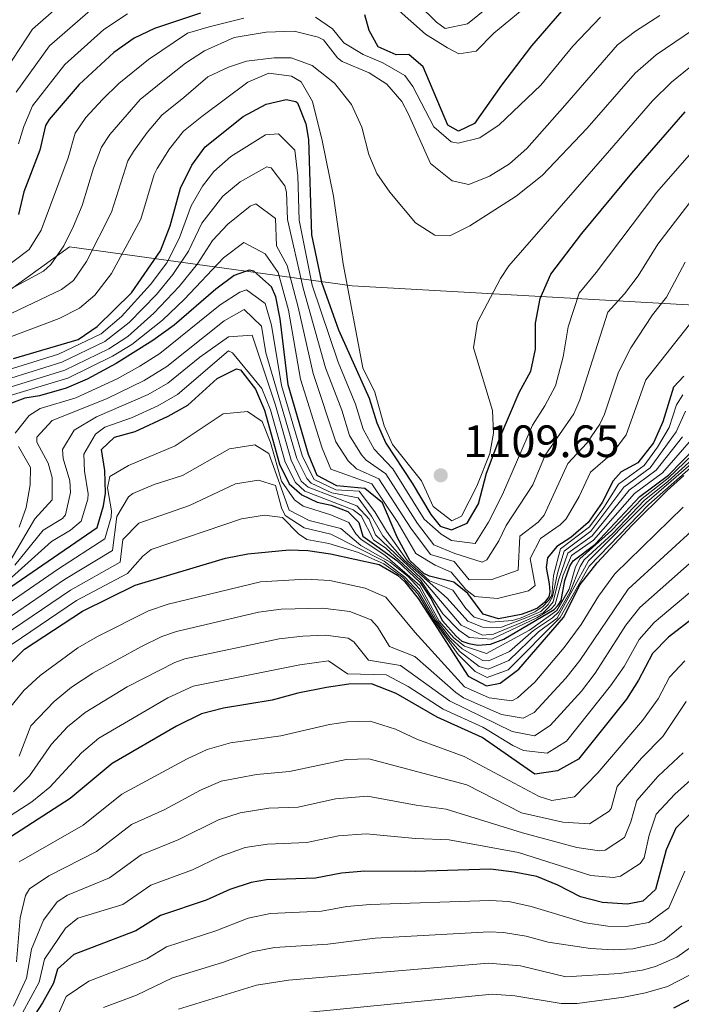
# Model space of a CAD drawing. Units: metres. Extents: x 658830 to 661006, y 4722498 to 4723363.
# Drawn here: x 659457 to 659603, y 4722663 to 4722880 of the extents above; entities that cross this region are included whole.
import ezdxf

# ---------------------------------------------------------------- set-up
doc = ezdxf.new("R2010")
doc.units = ezdxf.units.M
doc.header["$MEASUREMENT"] = 0
for name, color, linetype, lineweight in [('Cota de punto acotado terreno', 7, 'Continuous', 0), ('Curva de nivel directora', 30, 'Continuous', 30), ('Curva de nivel intermedia', 30, 'Continuous', 0), ('Límite de Autonomía', 7, 'Continuous', 0), ('Punto acotado terreno (símbolo)', 7, 'Continuous', 0)]:
    doc.layers.add(name, color=color, linetype=linetype, lineweight=lineweight)
doc.styles.add('Style-Arial', font='arial.ttf')

# ---------------------------------------------------------------- blocks, each defined once
blk = doc.blocks.new('5PATER')
at = {"layer": 'Punto acotado terreno (símbolo)', "linetype": 'Continuous', "lineweight": 0}
h = blk.add_hatch(color=51, dxfattribs=at)
edge = h.paths.add_edge_path()
edge.add_ellipse((0, 0), major_axis=(-0.11, -0.111), ratio=0.999422, start_angle=0, end_angle=360)

msp = doc.modelspace()

# ---------------------------------------------------------------- linework, layer by layer
at = {"layer": 'Curva de nivel directora', "color": 30, "linetype": 'Continuous', "lineweight": 30, "flags": 128}
for points, elevation in [([(659497.01, 4722881.4), (659486.89, 4722877.97), (659482.37, 4722875.84), (659477.86, 4722872.74), (659470.22, 4722865.63), (659463.61, 4722857.93), (659462.83, 4722856.66), (659461.6, 4722851.16), (659458.07, 4722842.01), (659456.9, 4722837)], 1125), ([(659577.03, 4722882.38), (659569.95, 4722874.19), (659563.29, 4722865.51), (659557.39, 4722857.08), (659553.84, 4722855.4), (659551.49, 4722856.68), (659546.08, 4722869.57), (659542.88, 4722872.3), (659540.11, 4722872.19), (659536.16, 4722874), (659534.16, 4722877.54), (659533.2, 4722880.99)], 1125), ([(659455.75, 4722805.23), (659470.01, 4722809.42), (659474.25, 4722812.32), (659481.82, 4722819.73), (659488.2, 4722828.99), (659490.28, 4722834.48), (659492.6, 4722842.78), (659495.11, 4722847.86), (659498.03, 4722851.91), (659506.39, 4722858.64), (659511.49, 4722861.35), (659515.84, 4722862.33), (659518, 4722861.94), (659518.39, 4722861.59), (659520.23, 4722856.98), (659520.77, 4722853.52), (659521.44, 4722832.49), (659523.63, 4722822.06), (659527.41, 4722811.57), (659534.17, 4722796.55), (659535.85, 4722791.09), (659537.83, 4722786.62), (659543.63, 4722777.82), (659547.76, 4722770.88), (659549.81, 4722768.34), (659552.33, 4722767.48), (659555.74, 4722768.95), (659558.27, 4722773.2), (659560.04, 4722779.96), (659562.99, 4722787.81), (659567.25, 4722797.77), (659569.8, 4722802.45), (659570.85, 4722807.33), (659570.83, 4722813.09), (659571.85, 4722818.52), (659574.19, 4722823.83), (659581.06, 4722832.83), (659592.02, 4722846.12), (659603.8, 4722859.65)], 1100), ([(659603.5, 4722801.35), (659601.25, 4722798.96), (659598.87, 4722791.32), (659596.83, 4722786.67), (659593.39, 4722782.25), (659589.71, 4722780.25), (659587.9, 4722778.27), (659585.51, 4722773.55), (659582.39, 4722769.1), (659578.6, 4722765.83), (659575.5, 4722763.85), (659573.46, 4722761.35), (659573.15, 4722759.2), (659573.84, 4722755.61), (659573.95, 4722753.8), (659573.78, 4722752.76), (659572.79, 4722751.47), (659571.24, 4722750.26), (659569.52, 4722749.47), (659567.69, 4722748.82), (659562.64, 4722747.86), (659559.28, 4722748.89), (659555.9, 4722753.48), (659552.85, 4722755.98), (659547.43, 4722757.27), (659546.24, 4722757.9), (659543.1, 4722760.77), (659540.35, 4722765.86), (659537.11, 4722773.44), (659533.21, 4722776.58), (659527.06, 4722777.17), (659522.72, 4722779.46), (659520.76, 4722784.1), (659516.29, 4722799.48), (659514.53, 4722814.03), (659513.57, 4722818.88), (659512.62, 4722821.08), (659508.74, 4722824.53), (659507.7, 4722824.75), (659504.39, 4722823.58), (659500.4, 4722820.57), (659491.21, 4722812.63), (659486.5, 4722809.2), (659478.44, 4722804.15), (659471.99, 4722800.72), (659467.4, 4722798.76), (659461.51, 4722797.04), (659458.26, 4722796.5), (659453.6, 4722794.74)], 1075), ([(659447.86, 4722749.92), (659474.22, 4722768.03), (659475.6, 4722772.77), (659476.08, 4722775.55), (659475.89, 4722780.55), (659475.19, 4722785.19), (659478.07, 4722787.94), (659482.6, 4722789.19), (659489.85, 4722792.53), (659494.19, 4722795), (659500.66, 4722800.83), (659504.96, 4722803.01), (659505.78, 4722802.76), (659509.11, 4722798.47), (659511.08, 4722793.88), (659514.39, 4722781.99), (659516.54, 4722777.66), (659519.35, 4722775.2), (659522.71, 4722773.59), (659525.77, 4722772.94), (659529.47, 4722771.55), (659531.87, 4722769.09), (659532.75, 4722766.12), (659540.26, 4722760.75), (659545.41, 4722755.91)], 1050), ([(659545.41, 4722755.91), (659547.75, 4722752.34), (659550.3, 4722747.46), (659553.33, 4722744.04), (659554.6, 4722742.98), (659556.15, 4722742.41), (659558.12, 4722742.09), (659560.89, 4722742.27), (659563.86, 4722743.43), (659574.95, 4722749.93), (659575.8, 4722750.87), (659576.46, 4722751.96), (659577.31, 4722756.32), (659578.37, 4722759.5), (659579.09, 4722760.68), (659583.86, 4722764.29), (659593.82, 4722774.86), (659600.13, 4722779.54), (659606.14, 4722785.75)], 1050), ([(659453.17, 4722736.09), (659458.22, 4722741.2), (659471, 4722749.56), (659482.62, 4722755.3), (659502.51, 4722761.23), (659507.41, 4722762.2), (659516.51, 4722763.12), (659520.65, 4722762.94), (659525.63, 4722762.23), (659536.35, 4722759.89), (659540.43, 4722757.49), (659542.03, 4722756.03), (659544.96, 4722752.38), (659555.99, 4722735.21), (659560.01, 4722733.1), (659563.04, 4722733.67), (659567.15, 4722736.77), (659576.95, 4722748.21), (659580.65, 4722755.47), (659584.39, 4722760.26), (659592.12, 4722768.56), (659599.8, 4722776.16), (659603.52, 4722779.51)], 1025), ([(659612.32, 4722753.23), (659600.12, 4722743.81), (659596.59, 4722740.26), (659593.54, 4722734.4), (659590.85, 4722730.19), (659580.26, 4722716.98), (659575.67, 4722714.41), (659570.64, 4722713.64), (659559.04, 4722721.71), (659549.11, 4722726.2), (659540.08, 4722731.4), (659534.7, 4722733.54), (659529.71, 4722733.46), (659524.76, 4722732.76), (659518.42, 4722731.48), (659512.76, 4722729.93), (659502.03, 4722728.16), (659497.18, 4722726.95), (659491.71, 4722724.25), (659477.54, 4722715.96), (659468.27, 4722708.26), (659455.16, 4722699.81)], 1000), ([(659605.25, 4722705.28), (659601.72, 4722701.75), (659599.59, 4722696.95), (659597.26, 4722688.22), (659594.45, 4722685.68), (659591.06, 4722685), (659585.58, 4722685.33), (659580.74, 4722686.61), (659575.73, 4722689.2), (659571.09, 4722691.06), (659566.15, 4722692.06), (659560.93, 4722692.69), (659544.31, 4722692.17), (659533.21, 4722692.27), (659528.08, 4722691.84), (659522.34, 4722690.71), (659511.52, 4722690.33), (659508.19, 4722689.79), (659503.45, 4722688.22), (659498.26, 4722685.89), (659488.19, 4722682.47), (659482.75, 4722679.12), (659469.1, 4722673.9), (659465.47, 4722670.65), (659464.62, 4722667.59), (659462.15, 4722663.25), (659459.75, 4722659.46)], 975), ([(659606.83, 4722664.96), (659601.25, 4722662.1)], 950)]:
    msp.add_lwpolyline(points, dxfattribs=dict(at, elevation=elevation))
at = {"layer": 'Curva de nivel intermedia', "color": 30, "linetype": 'Continuous', "lineweight": 0, "flags": 128}
for points, elevation in [([(659589.1, 4722899.68), (659561.67, 4722876.99), (659557.71, 4722872.98), (659553.9, 4722872.43), (659551.45, 4722873.78), (659546.55, 4722876.75), (659540.14, 4722882.48)], 1130), ([(659568.73, 4722889.53), (659555.82, 4722879.05), (659550.9, 4722877.98), (659548.98, 4722879.39), (659536.71, 4722891.52)], 1135), ([(659468.27, 4722885.2), (659459.95, 4722877.89), (659452.75, 4722867.01)], 1140), ([(659453.6, 4722819.72), (659462.4, 4722824.49), (659464.01, 4722825.97), (659466.87, 4722830.09), (659469, 4722834.41), (659470.95, 4722839), (659473.39, 4722847.21), (659475.21, 4722851.87), (659476.99, 4722854.66), (659483.73, 4722862.36), (659489.44, 4722866.97), (659493.69, 4722870.37), (659497.88, 4722873.07), (659504.43, 4722876.02), (659511.46, 4722877.17), (659517.66, 4722877.43), (659522.95, 4722876.1), (659524.07, 4722875.5), (659527.2, 4722871.53), (659528.18, 4722870.71), (659534.18, 4722868.24), (659538.04, 4722865.73), (659541.33, 4722861.91), (659542.79, 4722859.28), (659547.69, 4722848.25), (659552.47, 4722844.44), (659556.16, 4722843.6), (659560.71, 4722845.46), (659565.08, 4722848.15), (659568.93, 4722851.52), (659577.31, 4722861.05), (659588.87, 4722874.42), (659592.86, 4722877.45), (659598.24, 4722880.89)], 1115), ([(659473.24, 4722882.47), (659463.7, 4722874.22), (659456.37, 4722863.98)], 1135), ([(659480.94, 4722881.22), (659475.72, 4722877.77), (659467.11, 4722870.08), (659459.99, 4722860.96), (659458.07, 4722856.37), (659456.9, 4722852.58)], 1130), ([(659451.93, 4722823.89), (659459.22, 4722829.3), (659461.88, 4722833.55), (659467.8, 4722849.48), (659469.41, 4722854.9), (659471.75, 4722858.41), (659475.43, 4722862.32), (659478.97, 4722865.85), (659485.53, 4722871.15), (659494.11, 4722876.98), (659498.91, 4722878.36), (659506.55, 4722880.3)], 1120), ([(659522.3, 4722880.48), (659526.09, 4722877.9), (659528.57, 4722874.82), (659532.85, 4722872.24), (659537.17, 4722870.44), (659542.01, 4722867.61), (659543.78, 4722865.2), (659548.43, 4722856.33), (659552.22, 4722853.06), (659553.77, 4722852.73), (659558.53, 4722853.92), (659562.79, 4722856.8), (659572.01, 4722865.55), (659579.04, 4722874.11), (659585.14, 4722880.48)], 1120), ([(659453.84, 4722814.56), (659466.35, 4722820.44), (659468.98, 4722822.43), (659471.85, 4722826.64), (659477.4, 4722837.49), (659481, 4722848.84), (659482.22, 4722850.92), (659485.24, 4722855.08), (659488.5, 4722858.88), (659493.35, 4722862.79), (659498.62, 4722867.38), (659503.17, 4722869.46), (659507.1, 4722870.78), (659513.2, 4722871.57), (659516.95, 4722871.56), (659521.62, 4722869.83), (659526.49, 4722865.93), (659530.25, 4722861.26), (659532.55, 4722856.24), (659534.08, 4722850.25), (659535.88, 4722846.05), (659538.72, 4722841.93), (659544.38, 4722835.15), (659548.66, 4722832.44), (659551.92, 4722832.28), (659556.35, 4722834.54), (659566.53, 4722841.04), (659572.25, 4722845.58), (659582.21, 4722856.07), (659592.8, 4722868.15), (659597.37, 4722872.2), (659605.66, 4722877.79)], 1110), ([(659454.79, 4722809.89), (659465.85, 4722814.07), (659470.3, 4722816.38), (659473.74, 4722819.22), (659477.36, 4722824), (659483.84, 4722835.99), (659486.8, 4722845.81), (659487.48, 4722847.17), (659490.17, 4722851.47), (659493.26, 4722855.39), (659497.26, 4722858.62), (659507.44, 4722866.16), (659512.04, 4722868.18), (659517.07, 4722867.5), (659519.15, 4722866.23), (659521.66, 4722861.89), (659523.8, 4722853.29), (659526.27, 4722841.08), (659528.46, 4722826.15), (659532.73, 4722803.23), (659535.42, 4722797.85), (659537.49, 4722790.4), (659539.29, 4722786.31), (659545.71, 4722778.28), (659548.29, 4722772.68), (659552.35, 4722769.49), (659554.5, 4722770.5), (659557.88, 4722777.16), (659560.72, 4722784.32), (659561.59, 4722788.83), (659561.32, 4722793.83), (659557.17, 4722807.63), (659558.05, 4722813.28), (659563.08, 4722822.93), (659564.95, 4722825.67), (659587.12, 4722851.1), (659596.62, 4722862.04), (659600.77, 4722866.15), (659604.65, 4722869.32)], 1105), ([(659452.17, 4722802), (659465.73, 4722806.21), (659475.09, 4722810.69), (659479.56, 4722814.49), (659485.97, 4722821.6), (659489.56, 4722826.37), (659492.3, 4722831.7), (659494.96, 4722838.94), (659497.42, 4722843.26), (659499.96, 4722846.48), (659503.69, 4722849.79), (659511.32, 4722854.54), (659514.21, 4722854.81), (659517.75, 4722851.19), (659518.41, 4722845.51), (659518.75, 4722835.73), (659521.62, 4722821.42), (659527.31, 4722804.43), (659531.15, 4722795.22), (659532.83, 4722789.69), (659535.25, 4722785.31), (659539.34, 4722780.91), (659546.28, 4722769.88), (659550.05, 4722766.55), (659552.3, 4722765.16), (659557.49, 4722764.47), (659560.49, 4722769.2), (659563.55, 4722775.3), (659570.17, 4722790.59), (659572.89, 4722794.83), (659575.19, 4722799.24), (659576.92, 4722805.64), (659578.01, 4722812.25), (659580.47, 4722819.65), (659584.22, 4722824.19), (659597.58, 4722841.92), (659605.69, 4722851.29)], 1095), ([(659451.37, 4722799.77), (659466.4, 4722804.45), (659475.93, 4722809.05), (659481.29, 4722813.17), (659487.28, 4722819.36), (659490.92, 4722823.75), (659494.33, 4722828.92), (659497.32, 4722835.1), (659501.9, 4722841.05), (659505.73, 4722844.24), (659511.62, 4722847.5), (659512.58, 4722847.3), (659515.6, 4722843.29), (659515.96, 4722841.92), (659516.15, 4722835.93), (659519.61, 4722820.79), (659524.56, 4722803.19), (659528.13, 4722793.88), (659529.81, 4722788.29), (659532.45, 4722784.05), (659533.52, 4722782.84), (659537.81, 4722779.83), (659544.8, 4722768.87), (659548.38, 4722764.16), (659553.02, 4722762.29), (659559.04, 4722760.37), (659560.12, 4722760.86), (659562.74, 4722765.1), (659564.35, 4722768.46), (659570.23, 4722777.4), (659572.95, 4722783.99), (659579.24, 4722793.05), (659580.61, 4722796.14), (659586.76, 4722815.48), (659590.42, 4722819.53), (659593.47, 4722823.49), (659597.75, 4722830.46), (659606.32, 4722841.58)], 1090), ([(659452.11, 4722798.09), (659467.06, 4722802.7), (659476.76, 4722807.42), (659480.96, 4722810.13), (659486.72, 4722815.23), (659492.28, 4722821.14), (659496.35, 4722826.13), (659499.67, 4722831.26), (659503.04, 4722834.9), (659507.92, 4722838.82), (659509.22, 4722839.39), (659513.55, 4722836.13), (659513.74, 4722830.13), (659516.12, 4722825.73), (659518.52, 4722816.6), (659521.8, 4722801.96), (659526.8, 4722786.9), (659529.53, 4722782.73), (659531.37, 4722780.95), (659536.28, 4722778.75), (659543.31, 4722767.87), (659547.67, 4722762.08), (659552.9, 4722760.55), (659556.17, 4722756.46), (659561.17, 4722756.56), (659567, 4722758.64), (659567.38, 4722766.09), (659571.4, 4722769.16), (659572.74, 4722770.74), (659577.94, 4722782.09), (659582.15, 4722786.62), (659585.01, 4722790.76), (659586.02, 4722792.98), (659589.07, 4722802.25), (659591.81, 4722807.6), (659596.61, 4722814.86), (659599.67, 4722818.81), (659603.8, 4722826.49)], 1085), ([(659452.86, 4722796.42), (659467.73, 4722800.94), (659477.6, 4722805.78), (659481.88, 4722808.37), (659488.63, 4722813.7), (659493.48, 4722818.36), (659502.03, 4722827.42), (659506.55, 4722830.81), (659511.21, 4722828.33), (659514.1, 4722824.2), (659516.41, 4722815.9), (659519.05, 4722800.72), (659523.78, 4722785.5), (659525.74, 4722780.89), (659534.74, 4722777.66), (659540.3, 4722769.35), (659544.44, 4722762.28), (659548.72, 4722759.74), (659552.23, 4722758.2), (659555.49, 4722754.36), (659557.45, 4722752.78), (659562.43, 4722752.39), (659569.27, 4722754.05), (659570.76, 4722755.2), (659569.67, 4722761.15), (659571.95, 4722765.59), (659576.23, 4722768.6), (659577.57, 4722769.92), (659580.42, 4722774.83), (659582.92, 4722780.18), (659587.77, 4722784.43), (659590.8, 4722788.45), (659595.14, 4722800.55), (659605.88, 4722814.14)], 1080), ([(659603.25, 4722797.26), (659601.89, 4722795.09), (659600.24, 4722790.06), (659597.7, 4722785.75), (659594.74, 4722781.71), (659589.08, 4722777.59), (659585.87, 4722772.43), (659582.68, 4722768.14), (659576.32, 4722763.34), (659574.81, 4722757.42), (659574.42, 4722753), (659573.68, 4722751.9), (659572.42, 4722750.58), (659570.65, 4722749.44), (659567.69, 4722748.12), (659565.72, 4722747.49), (659560.98, 4722747.15), (659557.31, 4722748.24), (659555.47, 4722750.19), (659552.62, 4722754.19), (659547.49, 4722756.28), (659542.53, 4722760.77), (659537.96, 4722767.21), (659535.38, 4722771.46), (659531.93, 4722776.01), (659526.8, 4722776.32), (659522.05, 4722778.61), (659519.49, 4722783.68), (659514.85, 4722799.33), (659512.66, 4722812.6), (659511.25, 4722817.42), (659507.15, 4722820.4), (659505.64, 4722819.87), (659501.31, 4722817.06), (659488.04, 4722806.36), (659483.66, 4722803.57), (659478.6, 4722800.8), (659469.53, 4722796.6), (659461.65, 4722794.24), (659459.2, 4722792.72), (659456.12, 4722788.82)], 1070), ([(659455.24, 4722761.04), (659460.45, 4722769.94), (659464.28, 4722774.08), (659464.3, 4722779.04), (659463.44, 4722782.23), (659460.91, 4722786.83), (659460.89, 4722787.91), (659464.28, 4722791.6), (659476.26, 4722796.41), (659484.6, 4722800.39), (659489.58, 4722803.52), (659502.22, 4722813.55), (659506.6, 4722816.05), (659510.45, 4722812.43), (659511.39, 4722806.54)], 1065), ([(659603.23, 4722787.98), (659597.43, 4722780.62), (659591.45, 4722776.22), (659583.27, 4722766.21), (659577.96, 4722762.33), (659575.86, 4722756.43), (659574.69, 4722751.64), (659573.68, 4722750.35), (659572.54, 4722749.19), (659567.62, 4722746.99), (659561.59, 4722744.51), (659559.16, 4722744.25), (659554.46, 4722746.5), (659545.74, 4722756.71), (659535.56, 4722766.37), (659534.15, 4722769.84), (659531.48, 4722772.78), (659520.7, 4722776.9), (659519.15, 4722778.26), (659516.94, 4722782.83), (659513.49, 4722794.97), (659508.36, 4722810.41), (659503.14, 4722810.03), (659496.88, 4722805.55), (659489.81, 4722799.8), (659485.46, 4722797.32), (659474.1, 4722792.38), (659469.16, 4722789.5), (659466.57, 4722785.23), (659466.71, 4722783.19), (659468.23, 4722778.31), (659468.34, 4722775.75), (659467.22, 4722770.8), (659466.57, 4722770.02), (659462.31, 4722767.43), (659456.06, 4722759.71)], 1060), ([(659598.78, 4722780.08), (659592.64, 4722775.54), (659583.57, 4722765.25), (659578.78, 4722761.82), (659576.93, 4722757.52), (659575.16, 4722751.04), (659574.17, 4722749.99), (659571.11, 4722748.08), (659561.22, 4722743.38), (659556.23, 4722743.8), (659553.9, 4722745.38), (659550.43, 4722748.96), (659545.58, 4722756.31), (659537.8, 4722763.45), (659535.14, 4722765.3), (659532.37, 4722770.55), (659530.61, 4722771.93), (659520.02, 4722776.05), (659517.96, 4722777.93), (659515.66, 4722782.41), (659512.41, 4722793.98), (659510.54, 4722798.69), (659504.05, 4722806.52), (659503.15, 4722806.92), (659491.91, 4722797.34), (659487.57, 4722794.85), (659481.77, 4722792.18), (659475.94, 4722790.1), (659473.83, 4722788.6), (659471.27, 4722784.2), (659471.4, 4722780.41), (659472.21, 4722775.43), (659472.13, 4722774.24), (659470.72, 4722769.42), (659468.37, 4722767.43), (659464.17, 4722764.92), (659453.15, 4722754.99)], 1055), ([(659511.39, 4722806.54), (659518.21, 4722783.26), (659520.39, 4722778.79), (659521.37, 4722777.76), (659525.92, 4722775.67), (659531.71, 4722774.57), (659534.68, 4722770.52), (659537.14, 4722766.17), (659541.96, 4722760.76), (659551.32, 4722752.42), (659555.89, 4722747.37), (659559.11, 4722746.08), (659561.09, 4722745.87), (659563.29, 4722746.04), (659568.92, 4722748.16), (659571.99, 4722749.49), (659573.59, 4722751.06), (659574.57, 4722752.7), (659575.68, 4722757.97), (659577.14, 4722762.83), (659582.98, 4722767.18), (659590.27, 4722776.91), (659596.09, 4722781.17), (659601.78, 4722789.09), (659603.9, 4722793.69)], 1065), ([(659578.24, 4722754.45), (659575.55, 4722749.69), (659569.5, 4722745.39), (659560.03, 4722740.24), (659555.15, 4722741.86), (659552.84, 4722743.66), (659549.57, 4722747.35), (659545.32, 4722755.2), (659537.63, 4722761.95), (659532.37, 4722765.39), (659531.22, 4722766.59), (659529.69, 4722769.09), (659525.74, 4722770.8), (659519.61, 4722772.75), (659517.69, 4722774.1), (659514.81, 4722778.22), (659512.43, 4722786.72), (659510.59, 4722791.4), (659507.35, 4722793.59), (659502.01, 4722793.1), (659491.42, 4722785.98), (659481.14, 4722781.69), (659477.03, 4722779.28), (659476.53, 4722776.77), (659477.41, 4722771.7), (659477.31, 4722770.28), (659475.9, 4722765.48), (659465.68, 4722758.91), (659449.52, 4722747.81)], 1045), ([(659615.4, 4722792.14), (659600, 4722778.19), (659594.79, 4722773.97), (659587.86, 4722766.72), (659581.52, 4722760.89), (659580.63, 4722759.4), (659578.36, 4722753.67), (659575.9, 4722749.32), (659574.56, 4722748.09), (659570.38, 4722745.34), (659565.07, 4722740.69), (659560.54, 4722738.6), (659559.24, 4722738.7), (659554.68, 4722741.25), (659552.11, 4722743.62), (659549.15, 4722747.47), (659545.23, 4722754.5), (659542.72, 4722757.24), (659538.82, 4722760.38), (659532.36, 4722764.03), (659527.93, 4722767.82), (659520.96, 4722769.59), (659516.53, 4722771.84), (659512.07, 4722784.33), (659508.98, 4722786.26), (659503.36, 4722785.38), (659493, 4722779.44), (659486.78, 4722777.52), (659482.1, 4722775.54), (659481.15, 4722774.77), (659478.58, 4722770.45), (659477.58, 4722762.94), (659467.01, 4722756.57), (659451.52, 4722745.98)], 1040), ([(659614.67, 4722792.9), (659600.06, 4722778.86), (659594.31, 4722774.42), (659587.57, 4722767.32), (659580.56, 4722761.1), (659579.61, 4722759.32), (659578.24, 4722754.45)], 1045), ([(659582.47, 4722760.68), (659595.28, 4722773.53), (659612.66, 4722788.57)], 1035), ([(659456.89, 4722785.9), (659459.53, 4722781.25), (659459.43, 4722777.42), (659458.59, 4722772.45), (659457.06, 4722768.1)], 1070), ([(659604.69, 4722786.86), (659598.78, 4722780.08)], 1055), ([(659607.46, 4722783.34), (659595.76, 4722773.09), (659582.63, 4722759.51), (659576.23, 4722748.15), (659564.79, 4722736.62), (659560.19, 4722734.93), (659557.51, 4722736.26), (659553.75, 4722740.03), (659548.3, 4722747.71), (659544.85, 4722753.37), (659541.48, 4722757.07), (659537.37, 4722760.01), (659531.79, 4722762.53), (659525.3, 4722764.46), (659520.39, 4722765.39), (659518.62, 4722766.61), (659515.03, 4722770.19), (659511.07, 4722770.7), (659506.06, 4722769.93), (659486.12, 4722763.14), (659484.27, 4722761.69), (659480.94, 4722757.85), (659469.67, 4722751.9), (659455.51, 4722742.31)], 1030), ([(659453.51, 4722744.15), (659468.34, 4722754.23), (659479.26, 4722760.39), (659479.9, 4722765.36), (659483.44, 4722769), (659494.57, 4722772.89), (659504.71, 4722777.65), (659509.75, 4722778.42), (659513.55, 4722777.26), (659514.85, 4722772.35), (659515.66, 4722770.67), (659519.86, 4722767.94), (659525.69, 4722766.51), (659537.5, 4722760.57), (659542.02, 4722757.07), (659545.14, 4722753.79), (659548.73, 4722747.59), (659551.58, 4722743.6), (659554.22, 4722740.64), (659558.38, 4722737.35), (659560.36, 4722736.77), (659564.92, 4722738.7), (659571.49, 4722745.03), (659575.57, 4722748.03), (659582.47, 4722760.68)], 1035), ([(659454.87, 4722728.2), (659458.04, 4722732.06), (659461.68, 4722735.38), (659469.98, 4722741.46), (659474.28, 4722743.99), (659485.53, 4722749.63), (659489.9, 4722751.09), (659510.23, 4722756.06), (659520.2, 4722756.65), (659525.46, 4722756.34), (659533.3, 4722754.64), (659537.86, 4722752.64), (659544.25, 4722744.96), (659555.2, 4722732.86), (659560.62, 4722730.5), (659565.57, 4722729.82), (659566.88, 4722730.49), (659570.64, 4722733.89), (659577.13, 4722741.57), (659580.88, 4722746.62), (659584.68, 4722752.87), (659588.29, 4722757.82), (659603.38, 4722772.5)], 1020), ([(659457, 4722717.58), (659459.59, 4722724.31), (659464.72, 4722729.69), (659468.59, 4722732.84), (659473.24, 4722735.92), (659483.96, 4722741.75), (659488.44, 4722743.96), (659491.71, 4722745.09), (659509.81, 4722749.35), (659514.77, 4722750.05), (659523.98, 4722750.25), (659529.91, 4722749.47), (659534.59, 4722747.67), (659536.03, 4722746.12), (659538.63, 4722741.8), (659544.23, 4722739.59), (659553.24, 4722731.61), (659554.96, 4722730.47), (659563.33, 4722726.82), (659568.09, 4722725.97), (659570.51, 4722727.22), (659577.5, 4722734.8), (659580.56, 4722738.72), (659591.25, 4722754.42), (659606.93, 4722768.81)], 1015), ([(659455.77, 4722709.74), (659459.31, 4722713.27), (659464.13, 4722720.24), (659467.7, 4722724.05), (659471.58, 4722727.21), (659480.84, 4722732.86), (659491.36, 4722738.29), (659493.53, 4722739.06), (659514.35, 4722743.46), (659519.53, 4722744.09), (659524.52, 4722744.26), (659529.52, 4722743.59), (659530.81, 4722742.8), (659534.01, 4722738.79), (659541.05, 4722737.57), (659551.86, 4722729.8), (659565.71, 4722723.08), (659570.62, 4722722.11), (659574.08, 4722724.39), (659580.95, 4722731.94), (659583.99, 4722735.88), (659590.71, 4722746.49), (659593.83, 4722750.39), (659610.49, 4722765.13)], 1010), ([(659452.69, 4722702.97), (659459.82, 4722707.57), (659463.79, 4722710.77), (659470.74, 4722718.36), (659474.56, 4722721.59), (659489.77, 4722730.44), (659495.35, 4722733.02), (659518.87, 4722737.77), (659525.22, 4722738.65), (659529.38, 4722735.77), (659537.88, 4722735.56), (659542.72, 4722733), (659550.49, 4722728), (659559.23, 4722723.99), (659565.84, 4722719.93), (659568.2, 4722718.87), (659573.36, 4722718.3), (659577.64, 4722720.94), (659587.31, 4722733.1), (659590.38, 4722737.4), (659593.67, 4722743.35), (659596.97, 4722747.1), (659614.06, 4722761.46)], 1005), ([(659603.7, 4722738.66), (659600.34, 4722735.03), (659597.86, 4722730.27), (659594.37, 4722725.46), (659584.55, 4722713.93), (659579.43, 4722708.66), (659574.43, 4722707.82), (659571.66, 4722708.75), (659555.08, 4722717.53), (659544.68, 4722721.39), (659539.93, 4722723.56), (659534.4, 4722725.29), (659529.41, 4722725.21), (659525.42, 4722724.58), (659514.68, 4722722.09), (659503.63, 4722720.56), (659498.47, 4722719.06), (659494.06, 4722717.04), (659479.67, 4722709.26), (659471.17, 4722702.43), (659457.06, 4722694.34)], 995), ([(659604.01, 4722729.66), (659598.84, 4722721.92), (659594.16, 4722717.17), (659588.84, 4722710.89), (659587.48, 4722706.09), (659587.06, 4722705.48), (659582.75, 4722702.73), (659576.85, 4722703.03), (659567.73, 4722705.14), (659555.69, 4722711.29), (659534.1, 4722717.03), (659529.11, 4722716.88), (659516.59, 4722714.24), (659509.3, 4722713.6), (659501.58, 4722712.09), (659496.98, 4722710.13), (659489.15, 4722705.88), (659481.8, 4722702.56), (659474.06, 4722696.6), (659463.56, 4722691.27), (659459.34, 4722688.37), (659458.41, 4722686.87), (659457.29, 4722681.96), (659456.43, 4722672.25)], 990), ([(659455.81, 4722662.54), (659458.65, 4722668.66), (659459.74, 4722675.04), (659462.37, 4722681.48), (659465.41, 4722685.48), (659467.71, 4722686.97), (659476.96, 4722690.78), (659483.93, 4722695.87), (659492.19, 4722699.21), (659500.97, 4722703.58), (659505.73, 4722705.14), (659512.02, 4722706.17), (659518.51, 4722706.4), (659526.75, 4722708.21), (659533.81, 4722708.78), (659544.5, 4722706.78), (659551.14, 4722705.94), (659567.95, 4722700.69), (659579.95, 4722697.45), (659584.9, 4722696.76), (659586.16, 4722696.86), (659590.46, 4722699.72), (659591.83, 4722703.1), (659593.14, 4722707.84), (659597.86, 4722713.21), (659603.32, 4722718.38)], 985), ([(659457.78, 4722661), (659461.45, 4722667.8), (659462.6, 4722672.84), (659467.25, 4722679.69), (659469.97, 4722681.88), (659479.85, 4722684.95), (659486.06, 4722689.17), (659495.22, 4722692.55), (659501.29, 4722695.51), (659506.84, 4722697.45), (659511.77, 4722698.25), (659520.42, 4722698.55), (659527.42, 4722700.02), (659533.51, 4722700.52), (659544.4, 4722699.48), (659551.81, 4722699.18), (659567.05, 4722696.38), (659583, 4722691.29), (659587.98, 4722690.88), (659589.56, 4722691.13), (659593.86, 4722693.97), (659594.73, 4722695.19), (659595.89, 4722700.19), (659597.43, 4722704.8), (659601.55, 4722709.24), (659607.8, 4722714.84)], 980), ([(659603.72, 4722692.28), (659600.17, 4722684.21), (659595.81, 4722680.96), (659590.83, 4722680.03), (659586.76, 4722680.12), (659581.81, 4722680.9), (659569.89, 4722684.49), (659564.97, 4722685.56), (659560.76, 4722685.78), (659534.36, 4722684.9), (659529.27, 4722684.46), (659523.68, 4722683.46), (659512.42, 4722682.9), (659507.52, 4722681.87), (659500.36, 4722679.12), (659489.51, 4722675.61), (659485.15, 4722672.93), (659472.37, 4722668.04), (659467.36, 4722664.64), (659464.71, 4722658.72)], 970), ([(659475.63, 4722662.18), (659482.89, 4722664.95), (659490.82, 4722668.75), (659501.82, 4722672.12), (659508.41, 4722674.48), (659513.31, 4722675.47), (659525.02, 4722676.2), (659535.52, 4722677.52), (659560.59, 4722678.87), (659563.73, 4722678.77), (659568.78, 4722677.91), (659573.6, 4722676.6), (659582.95, 4722675.18), (659587.94, 4722674.91), (659592.24, 4722675.15), (659597.17, 4722676.25), (659599.19, 4722677.05), (659603.08, 4722680.2)], 965), ([(659606, 4722676.19), (659601.93, 4722673.28), (659597.27, 4722671.24), (659594.29, 4722670.43), (659589.34, 4722669.71), (659577.52, 4722668.95), (659567.49, 4722671.36), (659560.43, 4722671.96), (659516.38, 4722668.26), (659509.3, 4722667.1), (659492.14, 4722661.88)], 960), ([(659515.1, 4722660.62), (659561.29, 4722665.12), (659566.29, 4722664.8), (659576.45, 4722663.07), (659580.03, 4722663.11), (659590.3, 4722664.49), (659595.08, 4722665.41), (659599.89, 4722666.82), (659604.78, 4722669.37)], 955)]:
    msp.add_lwpolyline(points, dxfattribs=dict(at, elevation=elevation))
at = {"layer": 'Límite de Autonomía', "color": 7, "linetype": 'Continuous', "lineweight": 0}
msp.add_polyline3d([(660075.56, 4723130.21, 1009.93), (660043.74, 4723099.09, 1032.61), (659976.79, 4723032.2, 1031.71), (659885.85, 4722947.21, 1036.52), (659775.79, 4722854.02, 1086.98), (659741.26, 4722819.28, 1093.2), (659728.09, 4722811.48, 1091.29), (659721.79, 4722809.55, 1082.38), (659715.97, 4722808.4, 1074.82), (659709.24, 4722808.24, 1073.58), (659695.12, 4722809.06, 1072.46), (659643.41, 4722814.86, 1044.57), (659530.44, 4722821.28, 1105.2), (659468.12, 4722829.89, 1113.99), (659391.5, 4722774.47, 1137.99), (659325.8, 4722803.46, 1144.8), (659175.03, 4722807.61, 1164.2), (659107.4, 4722842.67, 1174.38), (659014.31, 4722835.56, 1183.75), (658921.01, 4722821.08, 1195.28), (658839.72, 4722854.22, 1225.65)], dxfattribs=at)

# ---------------------------------------------------------------- block references
at = {"layer": 'Punto acotado terreno (símbolo)', "color": 7, "linetype": 'Continuous', "lineweight": 0, "xscale": 10, "yscale": 10, "zscale": 10}
msp.add_blockref('5PATER', (659549.93, 4722779.52, 1109.65), dxfattribs=at)

# ---------------------------------------------------------------- texts
at = {"layer": 'Cota de punto acotado terreno', "color": 7, "linetype": 'Continuous', "lineweight": 0, "style": 'Style-Arial'}
msp.add_text('1109.65', height=7, dxfattribs=at).set_placement((659554.9, 4722783.52, 1109.65))

doc.saveas('drawing.dxf')
